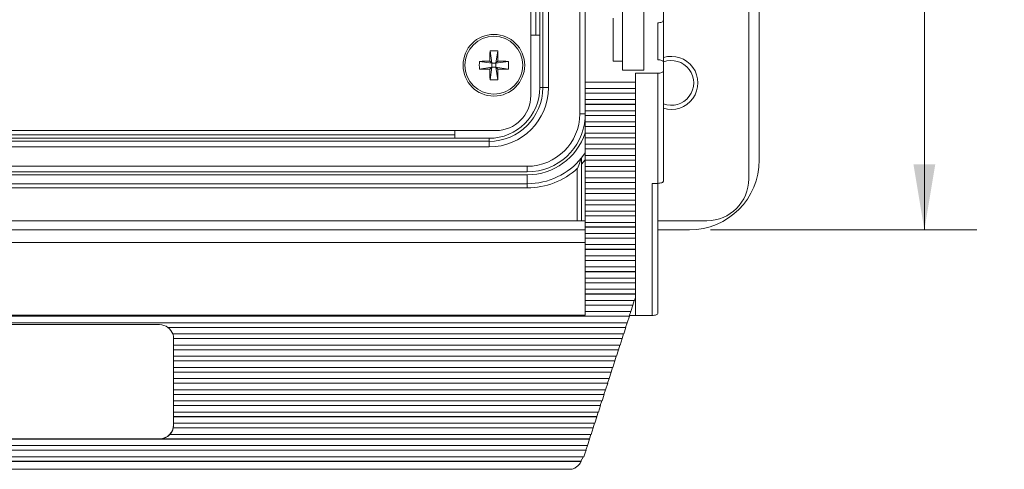
# Model space of a CAD drawing. Units: inches. Extents: x 0.4 to 16.6, y 0.2 to 10.8.
# Drawn here: x 7.6 to 9.9, y 4.3 to 5.4 of the extents above; entities that cross this region are included whole.
import ezdxf

# ---------------------------------------------------------------- set-up
doc = ezdxf.new("R2010")
doc.units = ezdxf.units.IN
doc.header["$MEASUREMENT"] = 0
doc.styles.add('SLDTEXTSTYLE0', font='TXT', dxfattribs={"width": 0.75})
doc.dimstyles.new('SLDDIMSTYLE3', dxfattribs={"dimtxt": 0.166667, "dimasz": 0.156, "dimexe": 0, "dimexo": 0.0625, "dimgap": 0.041667, "dimtad": 0, "dimtih": 1, "dimtoh": 1, "dimdec": 1, "dimlfac": 1.5, "dimrnd": 1e-09, "dimzin": 12, "dimdsep": 46, "dimtxsty": 'SLDTEXTSTYLE0', "dimsah": 1, "dimcen": 0.09, "dimadec": 0, "dimazin": 3, "dimtfac": 1, "dimtdec": 1, "dimtofl": 0, "dimtmove": 0, "dimatfit": 3, "dimfxl": 0, "dimfrac": 2, "dimtolj": 1, "dimtzin": 12, "dimarcsym": 0})

# ---------------------------------------------------------------- blocks, each defined once
blk = doc.blocks.new('_D_6')
at = {"color": 7, "linetype": 'Continuous', "lineweight": 0}
for p, q in [((9.2261, 7.2787), (9.8614, 7.2787)), ((9.7364, 7.2787), (9.7364, 6.3578)), ((9.5458, 6.3379), (9.5458, 6.113)), ((9.5458, 6.3379), (9.5796, 6.3379)), ((9.927, 6.3379), (9.8933, 6.3379)), ((9.927, 6.3379), (9.927, 6.113)), ((9.5458, 6.113), (9.5796, 6.113)), ((9.927, 6.113), (9.8933, 6.113)), ((9.7364, 4.872), (9.7364, 5.8285)), ((9.2261, 4.872), (9.8614, 4.872))]:
    blk.add_line(p, q, dxfattribs=at)
for points in [[(9.7364, 7.2787), (9.7104, 7.1227), (9.7624, 7.1227)], [(9.7364, 4.872), (9.7624, 5.028), (9.7104, 5.028)]]:
    blk.add_solid(points, dxfattribs=at)
at = {"color": 7, "linetype": 'Continuous', "lineweight": 0, "char_height": 0.16667, "attachment_point": 1, "style": 'SLDTEXTSTYLE0'}
for s, insert in [('92', (9.6134, 6.308)), ('3.6', (9.5826, 6.0433))]:
    blk.add_mtext(s, dxfattribs=dict(at, insert=insert))

msp = doc.modelspace()

# ---------------------------------------------------------------- linework, layer by layer
at = {"color": 7, "linetype": 'Continuous', "lineweight": 15}
for p, q in [((9.3177, 4.9937), (9.3177, 7.157)), ((9.3427, 7.112), (9.3427, 5.0387)), ((8.9145, 5.1487), (8.9145, 7.002)), ((8.9278, 7.002), (8.9278, 5.3499)), ((8.7977, 5.192), (8.7977, 6.9587)), ((8.8264, 5.211), (8.8264, 6.9397)), ((8.8397, 6.9397), (8.8397, 5.211)), ((8.8094, 5.882), (8.8094, 5.3361)), ((8.8191, 5.3361), (8.8191, 5.882)), ((9.0161, 5.6338), (9.0161, 5.2527)), ((9.0674, 5.6338), (9.0674, 5.2527)), ((9.1141, 5.3711), (9.1141, 5.3939)), ((8.9941, 5.3764), (8.9941, 5.2742)), ((9.1007, 5.3657), (9.1007, 5.2774)), ((9.1141, 5.3711), (9.1141, 5.2721)), ((8.7977, 5.3361), (8.8191, 5.3361)), ((8.8191, 5.211), (8.8191, 5.3361)), ((8.9274, 5.2244), (8.9274, 5.3485)), ((8.7006, 5.2989), (8.7049, 5.2692)), ((8.7189, 5.2989), (8.7146, 5.2692)), ((8.6752, 5.2736), (8.7049, 5.2692)), ((8.7001, 5.274), (8.7049, 5.2692)), ((8.7049, 5.2595), (8.7049, 5.2692)), ((8.7146, 5.2692), (8.7049, 5.2692)), ((8.7146, 5.2692), (8.7194, 5.274)), ((8.7442, 5.2736), (8.7146, 5.2692)), ((8.7146, 5.2692), (8.7146, 5.2595)), ((8.9941, 5.2742), (9.0161, 5.2742)), ((9.1141, 5.2505), (9.1141, 5.2721)), ((8.6752, 5.2552), (8.7049, 5.2595)), ((8.7049, 5.2595), (8.7001, 5.2547)), ((8.7006, 5.2299), (8.7049, 5.2595)), ((8.7049, 5.2595), (8.7146, 5.2595)), ((8.7194, 5.2547), (8.7146, 5.2595)), ((8.7442, 5.2552), (8.7146, 5.2595)), ((8.7189, 5.2299), (8.7146, 5.2595)), ((9.0674, 5.2527), (9.0161, 5.2527)), ((9.0474, 5.2452), (9.1007, 5.2452)), ((9.0474, 5.2244), (9.0474, 5.2452)), ((9.1007, 4.9829), (9.1007, 5.2452)), ((9.1141, 5.2505), (9.1141, 4.9882)), ((9.0474, 5.2244), (8.9274, 5.2244)), ((8.9274, 5.2091), (8.9274, 5.2244)), ((9.0474, 5.2091), (9.0474, 5.2244)), ((8.8264, 5.211), (8.8191, 5.211)), ((8.8397, 5.211), (8.8264, 5.211)), ((8.9274, 5.2091), (9.0474, 5.2091)), ((8.9274, 5.1981), (8.9274, 5.2091)), ((9.0474, 5.1981), (8.9274, 5.1981)), ((8.9274, 5.1978), (8.9274, 5.1981)), ((9.0474, 5.1978), (8.9274, 5.1978)), ((8.9274, 5.1826), (8.9274, 5.1978)), ((9.0474, 5.2091), (9.0474, 5.1981)), ((9.0474, 5.1981), (9.0474, 5.1978)), ((9.0474, 5.1826), (9.0474, 5.1978)), ((9.0474, 5.1826), (8.9274, 5.1826)), ((8.9274, 5.1715), (8.9274, 5.1826)), ((9.0474, 5.1715), (8.9274, 5.1715)), ((8.9274, 5.1712), (8.9274, 5.1715)), ((9.0474, 5.1712), (8.9274, 5.1712)), ((8.9274, 5.156), (8.9274, 5.1712)), ((9.0474, 5.1826), (9.0474, 5.1715)), ((9.0474, 5.1715), (9.0474, 5.1712)), ((9.0474, 5.156), (9.0474, 5.1712)), ((9.0474, 5.156), (8.9274, 5.156)), ((8.9274, 5.1449), (8.9274, 5.156)), ((9.0474, 5.1449), (8.9274, 5.1449)), ((8.9274, 5.1447), (8.9274, 5.1449)), ((9.0474, 5.1447), (8.9274, 5.1447)), ((8.9274, 5.1294), (8.9274, 5.1447)), ((9.0474, 5.156), (9.0474, 5.1449)), ((9.0474, 5.1449), (9.0474, 5.1447)), ((9.0474, 5.1294), (9.0474, 5.1447)), ((9.0474, 5.1294), (8.9274, 5.1294)), ((8.9274, 5.1183), (8.9274, 5.1294)), ((9.0474, 5.1294), (9.0474, 5.1183)), ((6.6644, 5.1087), (8.7144, 5.1087)), ((8.6167, 5.0987), (6.7621, 5.0987)), ((8.6167, 5.0904), (8.6167, 5.1087)), ((9.0474, 5.1183), (8.9274, 5.1183)), ((8.9274, 5.1181), (8.9274, 5.1183)), ((9.0474, 5.1181), (8.9274, 5.1181)), ((8.9274, 5.1028), (8.9274, 5.1181)), ((9.0474, 5.1028), (8.9274, 5.1028)), ((8.9274, 5.0917), (8.9274, 5.1028)), ((9.0474, 5.1183), (9.0474, 5.1181)), ((9.0474, 5.1028), (9.0474, 5.1181)), ((9.0474, 5.1028), (9.0474, 5.0917)), ((6.6804, 5.0831), (8.6984, 5.0831)), ((6.7621, 5.0904), (8.6167, 5.0904)), ((8.6167, 5.0904), (8.6984, 5.0904)), ((8.6984, 5.0831), (8.6984, 5.0904)), ((8.6984, 5.0831), (8.6984, 5.0697)), ((9.0474, 5.0917), (8.9274, 5.0917)), ((8.9274, 5.0915), (8.9274, 5.0917)), ((9.0474, 5.0915), (8.9274, 5.0915)), ((8.9274, 5.0762), (8.9274, 5.0915)), ((9.0474, 5.0762), (8.9274, 5.0762)), ((8.9274, 5.0651), (8.9274, 5.0762)), ((9.0474, 5.0917), (9.0474, 5.0915)), ((9.0474, 5.0762), (9.0474, 5.0915)), ((9.0474, 5.0762), (9.0474, 5.0651)), ((8.6984, 5.0697), (6.6804, 5.0697)), ((9.0474, 5.0651), (8.9274, 5.0651)), ((8.9274, 5.0649), (8.9274, 5.0651)), ((9.0474, 5.0649), (8.9274, 5.0649)), ((8.9274, 5.0496), (8.9274, 5.0649)), ((9.0474, 5.0496), (8.9274, 5.0496)), ((8.9274, 5.0385), (8.9274, 5.0496)), ((9.0474, 5.0651), (9.0474, 5.0649)), ((9.0474, 5.0496), (9.0474, 5.0649)), ((9.0474, 5.0496), (9.0474, 5.0385)), ((8.9187, 4.8937), (8.9187, 5.0289)), ((9.0474, 5.0385), (8.9274, 5.0385)), ((8.9274, 5.0383), (8.9274, 5.0385)), ((9.0474, 5.0383), (8.9274, 5.0383)), ((8.9274, 5.023), (8.9274, 5.0383)), ((9.0474, 5.0385), (9.0474, 5.0383)), ((9.0474, 5.023), (9.0474, 5.0383)), ((6.5894, 5.0236), (8.7894, 5.0236)), ((8.7894, 5.0103), (6.5894, 5.0103)), ((6.5894, 5.0033), (8.7894, 5.0033)), ((8.7894, 5.0236), (8.7894, 5.0103)), ((8.7894, 5.0033), (8.7894, 4.982)), ((8.9087, 4.8937), (8.9087, 5.0184)), ((9.0474, 5.023), (8.9274, 5.023)), ((8.9274, 5.0119), (8.9274, 5.023)), ((9.0474, 5.0119), (8.9274, 5.0119)), ((8.9274, 5.0117), (8.9274, 5.0119)), ((9.0474, 5.0117), (8.9274, 5.0117)), ((8.9274, 4.9964), (8.9274, 5.0117)), ((9.0474, 5.023), (9.0474, 5.0119)), ((9.0474, 5.0119), (9.0474, 5.0117)), ((9.0474, 4.9964), (9.0474, 5.0117)), ((6.5894, 4.982), (8.7894, 4.982)), ((8.7894, 4.982), (8.7894, 4.972)), ((9.0474, 4.9964), (8.9274, 4.9964)), ((8.9274, 4.9853), (8.9274, 4.9964)), ((9.0474, 4.9853), (8.9274, 4.9853)), ((8.9274, 4.9851), (8.9274, 4.9853)), ((9.0474, 4.9851), (8.9274, 4.9851)), ((8.9274, 4.9698), (8.9274, 4.9851)), ((9.0474, 4.9964), (9.0474, 4.9853)), ((9.0474, 4.9853), (9.0474, 4.9851)), ((9.0474, 4.9698), (9.0474, 4.9851)), ((9.0874, 4.9829), (9.1007, 4.9829)), ((9.0874, 4.6681), (9.0874, 4.9829)), ((9.1007, 4.9829), (9.1007, 4.6735)), ((8.7894, 4.972), (6.5894, 4.972)), ((9.0474, 4.9698), (8.9274, 4.9698)), ((8.9274, 4.9587), (8.9274, 4.9698)), ((9.0474, 4.9587), (8.9274, 4.9587)), ((8.9274, 4.9585), (8.9274, 4.9587)), ((9.0474, 4.9585), (8.9274, 4.9585)), ((8.9274, 4.9432), (8.9274, 4.9585)), ((9.0474, 4.9698), (9.0474, 4.9587)), ((9.0474, 4.9587), (9.0474, 4.9585)), ((9.0474, 4.9432), (9.0474, 4.9585)), ((9.0474, 4.9432), (8.9274, 4.9432)), ((8.9274, 4.9321), (8.9274, 4.9432)), ((9.0474, 4.9321), (8.9274, 4.9321)), ((8.9274, 4.9319), (8.9274, 4.9321)), ((9.0474, 4.9319), (8.9274, 4.9319)), ((8.9274, 4.9166), (8.9274, 4.9319)), ((9.0474, 4.9432), (9.0474, 4.9321)), ((9.0474, 4.9321), (9.0474, 4.9319)), ((9.0474, 4.9166), (9.0474, 4.9319)), ((9.0474, 4.9166), (8.9274, 4.9166)), ((8.9274, 4.9056), (8.9274, 4.9166)), ((9.0474, 4.9166), (9.0474, 4.9056)), ((6.4701, 4.8937), (8.9087, 4.8937)), ((8.9187, 4.8937), (8.9087, 4.8937)), ((8.9187, 4.8937), (8.9274, 4.8937)), ((9.0474, 4.9056), (8.9274, 4.9056)), ((8.9274, 4.9053), (8.9274, 4.9056)), ((9.0474, 4.9053), (8.9274, 4.9053)), ((8.9274, 4.89), (8.9274, 4.9053)), ((9.0474, 4.89), (8.9274, 4.89)), ((8.9274, 4.879), (8.9274, 4.89)), ((9.0474, 4.9056), (9.0474, 4.9053)), ((9.0474, 4.89), (9.0474, 4.9053)), ((9.0474, 4.89), (9.0474, 4.879)), ((9.1007, 4.8937), (9.2177, 4.8937)), ((8.9274, 4.872), (6.4341, 4.872)), ((9.0474, 4.879), (8.9274, 4.879)), ((8.9274, 4.8787), (8.9274, 4.879)), ((9.0474, 4.8787), (8.9274, 4.8787)), ((8.9274, 4.8634), (8.9274, 4.8787)), ((9.0474, 4.8634), (8.9274, 4.8634)), ((8.9274, 4.8524), (8.9274, 4.8634)), ((9.0474, 4.879), (9.0474, 4.8787)), ((9.0474, 4.8634), (9.0474, 4.8787)), ((9.0474, 4.8634), (9.0474, 4.8524)), ((9.1761, 4.872), (9.1007, 4.872)), ((8.9274, 4.8421), (6.4341, 4.8421)), ((9.0474, 4.8524), (8.9274, 4.8524)), ((8.9274, 4.8521), (8.9274, 4.8524)), ((9.0474, 4.8521), (8.9274, 4.8521)), ((8.9274, 4.8368), (8.9274, 4.8521)), ((9.0474, 4.8524), (9.0474, 4.8521)), ((9.0474, 4.8368), (9.0474, 4.8521)), ((9.0474, 4.8368), (8.9274, 4.8368)), ((8.9274, 4.8258), (8.9274, 4.8368)), ((9.0474, 4.8258), (8.9274, 4.8258)), ((8.9274, 4.8255), (8.9274, 4.8258)), ((9.0474, 4.8255), (8.9274, 4.8255)), ((8.9274, 4.8102), (8.9274, 4.8255)), ((9.0474, 4.8368), (9.0474, 4.8258)), ((9.0474, 4.8258), (9.0474, 4.8255)), ((9.0474, 4.8102), (9.0474, 4.8255)), ((9.0474, 4.8102), (8.9274, 4.8102)), ((8.9274, 4.7992), (8.9274, 4.8102)), ((9.0474, 4.7992), (8.9274, 4.7992)), ((8.9274, 4.7989), (8.9274, 4.7992)), ((9.0474, 4.7989), (8.9274, 4.7989)), ((8.9274, 4.7836), (8.9274, 4.7989)), ((9.0474, 4.8102), (9.0474, 4.7992)), ((9.0474, 4.7992), (9.0474, 4.7989)), ((9.0474, 4.7836), (9.0474, 4.7989)), ((9.0474, 4.7836), (8.9274, 4.7836)), ((8.9274, 4.7726), (8.9274, 4.7836)), ((9.0474, 4.7726), (8.9274, 4.7726)), ((8.9274, 4.7723), (8.9274, 4.7726)), ((9.0474, 4.7723), (8.9274, 4.7723)), ((8.9274, 4.757), (8.9274, 4.7723)), ((9.0474, 4.7836), (9.0474, 4.7726)), ((9.0474, 4.7726), (9.0474, 4.7723)), ((9.0474, 4.757), (9.0474, 4.7723)), ((9.0474, 4.757), (8.9274, 4.757)), ((8.9274, 4.746), (8.9274, 4.757)), ((9.0474, 4.746), (8.9274, 4.746)), ((8.9274, 4.7457), (8.9274, 4.746)), ((9.0474, 4.7457), (8.9274, 4.7457)), ((8.9274, 4.7305), (8.9274, 4.7457)), ((9.0474, 4.757), (9.0474, 4.746)), ((9.0474, 4.746), (9.0474, 4.7457)), ((9.0474, 4.7305), (9.0474, 4.7457)), ((9.0474, 4.7305), (8.9274, 4.7305)), ((8.9274, 4.7194), (8.9274, 4.7305)), ((9.0474, 4.7305), (9.0474, 4.7194)), ((9.0474, 4.7194), (8.9274, 4.7194)), ((8.9274, 4.7192), (8.9274, 4.7194)), ((9.0474, 4.7192), (8.9274, 4.7192)), ((8.9274, 4.7039), (8.9274, 4.7192)), ((9.0452, 4.7039), (8.9274, 4.7039)), ((8.9274, 4.6928), (8.9274, 4.7039)), ((9.0447, 4.7039), (9.0412, 4.6928)), ((9.0474, 4.7106), (9.0452, 4.7039)), ((9.0474, 4.7194), (9.0474, 4.7192)), ((9.0474, 4.7106), (9.0474, 4.7192)), ((9.0474, 4.7106), (9.0474, 4.6681)), ((9.0412, 4.6928), (8.9274, 4.6928)), ((8.9274, 4.6926), (8.9274, 4.6928)), ((9.0415, 4.6926), (8.9274, 4.6926)), ((8.9274, 4.6773), (8.9274, 4.6926)), ((9.0366, 4.6773), (8.9274, 4.6773)), ((8.9274, 4.6684), (8.9274, 4.6773)), ((9.0361, 4.6773), (9.0325, 4.6662)), ((9.0415, 4.6926), (9.0366, 4.6773)), ((9.0412, 4.6928), (9.0415, 4.6926)), ((9.0329, 4.666), (6.3286, 4.666)), ((9.0325, 4.6662), (6.3289, 4.6662)), ((9.028, 4.6507), (6.3335, 4.6507)), ((6.4341, 4.6684), (8.9274, 4.6684)), ((9.0275, 4.6507), (9.0239, 4.6396)), ((9.0329, 4.666), (9.028, 4.6507)), ((9.0325, 4.6662), (9.0329, 4.666)), ((9.0474, 4.6681), (9.0332, 4.6681)), ((9.0474, 4.6681), (9.0874, 4.6681)), ((7.4491, 4.6462), (7.9124, 4.6462)), ((7.9323, 4.6396), (7.9323, 4.6394)), ((9.0239, 4.6396), (7.9323, 4.6396)), ((9.0243, 4.6394), (7.9323, 4.6394)), ((9.0243, 4.6394), (9.0194, 4.6241)), ((9.0239, 4.6396), (9.0243, 4.6394)), ((9.0194, 4.6241), (7.9437, 4.6241)), ((7.9457, 4.613), (7.9457, 4.6128)), ((9.0153, 4.613), (7.9457, 4.613)), ((9.0157, 4.6128), (7.9457, 4.6128)), ((7.9457, 4.5975), (7.9457, 4.6127)), ((9.0157, 4.6128), (9.0107, 4.5975)), ((9.0189, 4.6241), (9.0153, 4.613)), ((9.0153, 4.613), (9.0157, 4.6128)), ((9.0107, 4.5975), (7.9457, 4.5975)), ((7.9457, 4.5975), (7.9457, 4.5864)), ((9.0067, 4.5864), (7.9457, 4.5864)), ((7.9457, 4.5864), (7.9457, 4.5862)), ((9.0071, 4.5862), (7.9457, 4.5862)), ((7.9457, 4.5709), (7.9457, 4.5862)), ((9.0071, 4.5862), (9.0021, 4.5709)), ((9.0103, 4.5975), (9.0067, 4.5864)), ((9.0067, 4.5864), (9.0071, 4.5862)), ((9.0021, 4.5709), (7.9457, 4.5709)), ((7.9457, 4.5709), (7.9457, 4.5598)), ((8.9981, 4.5598), (7.9457, 4.5598)), ((7.9457, 4.5598), (7.9457, 4.5596)), ((8.9984, 4.5596), (7.9457, 4.5596)), ((7.9457, 4.5443), (7.9457, 4.5596)), ((8.9984, 4.5596), (8.9935, 4.5443)), ((9.0016, 4.5709), (8.9981, 4.5598)), ((8.9981, 4.5598), (8.9984, 4.5596)), ((8.9935, 4.5443), (7.9457, 4.5443)), ((7.9457, 4.5443), (7.9457, 4.5332)), ((8.9894, 4.5332), (7.9457, 4.5332)), ((7.9457, 4.5332), (7.9457, 4.533)), ((8.9898, 4.533), (7.9457, 4.533)), ((7.9457, 4.5177), (7.9457, 4.533)), ((8.9898, 4.533), (8.9849, 4.5177)), ((8.993, 4.5443), (8.9894, 4.5332)), ((8.9894, 4.5332), (8.9898, 4.533)), ((8.9849, 4.5177), (7.9457, 4.5177)), ((7.9457, 4.5177), (7.9457, 4.5066)), ((8.9844, 4.5177), (8.9808, 4.5066)), ((8.9808, 4.5066), (7.9457, 4.5066)), ((7.9457, 4.5066), (7.9457, 4.5064)), ((8.9812, 4.5064), (7.9457, 4.5064)), ((7.9457, 4.4911), (7.9457, 4.5064)), ((8.9763, 4.4911), (7.9457, 4.4911)), ((7.9457, 4.4911), (7.9457, 4.48)), ((8.9758, 4.4911), (8.9722, 4.48)), ((8.9812, 4.5064), (8.9763, 4.4911)), ((8.9808, 4.5066), (8.9812, 4.5064)), ((8.9722, 4.48), (7.9457, 4.48)), ((7.9457, 4.48), (7.9457, 4.4798)), ((8.9726, 4.4798), (7.9457, 4.4798)), ((7.9457, 4.4645), (7.9457, 4.4798)), ((8.9676, 4.4645), (7.9457, 4.4645)), ((7.9457, 4.4645), (7.9457, 4.4535)), ((8.9672, 4.4645), (8.9636, 4.4535)), ((8.9726, 4.4798), (8.9676, 4.4645)), ((8.9722, 4.48), (8.9726, 4.4798)), ((8.9636, 4.4535), (7.9457, 4.4535)), ((7.9457, 4.4535), (7.9457, 4.4532)), ((8.964, 4.4532), (7.9457, 4.4532)), ((7.9457, 4.4379), (7.9457, 4.4532)), ((8.964, 4.4532), (8.959, 4.4379)), ((8.9636, 4.4535), (8.964, 4.4532)), ((8.959, 4.4379), (7.9457, 4.4379)), ((7.9457, 4.4379), (7.9457, 4.4269)), ((8.955, 4.4269), (7.9457, 4.4269)), ((7.9457, 4.4269), (7.9457, 4.4266)), ((8.9553, 4.4266), (7.9457, 4.4266)), ((7.9457, 4.4113), (7.9457, 4.4266)), ((8.9553, 4.4266), (8.9504, 4.4113)), ((8.9585, 4.4379), (8.955, 4.4269)), ((8.955, 4.4269), (8.9553, 4.4266)), ((7.9451, 4.4003), (7.9451, 4.4)), ((8.9463, 4.4003), (7.9451, 4.4003)), ((8.9467, 4.4), (7.9451, 4.4)), ((8.9504, 4.4113), (7.9457, 4.4113)), ((7.9457, 4.4113), (7.9457, 4.4069)), ((8.9467, 4.4), (8.9418, 4.3847)), ((8.9499, 4.4113), (8.9463, 4.4003)), ((8.9463, 4.4003), (8.9467, 4.4)), ((7.4491, 4.3744), (7.9124, 4.3744)), ((7.4491, 4.3734), (7.9124, 4.3734)), ((7.9124, 4.3744), (7.9124, 4.3734)), ((7.9143, 4.3737), (7.9143, 4.3734)), ((8.9377, 4.3737), (7.9143, 4.3737)), ((8.9381, 4.3734), (7.9143, 4.3734)), ((7.9375, 4.3847), (7.9375, 4.385)), ((8.9418, 4.3847), (7.9375, 4.3847)), ((8.9381, 4.3734), (8.9332, 4.3581)), ((8.9413, 4.3847), (8.9377, 4.3737)), ((8.9377, 4.3737), (8.9381, 4.3734)), ((8.9332, 4.3581), (6.4283, 4.3581)), ((8.9295, 4.3468), (6.432, 4.3468)), ((8.9291, 4.3471), (6.4324, 4.3471)), ((8.9295, 4.3468), (8.9276, 4.3409)), ((8.9327, 4.3581), (8.9291, 4.3471)), ((8.9291, 4.3471), (8.9295, 4.3468)), ((8.924, 4.3315), (6.4375, 4.3315)), ((8.9235, 4.3318), (8.9174, 4.3205)), ((8.9181, 4.3202), (6.4433, 4.3202)), ((6.4434, 4.3202), (8.9181, 4.3202)), ((8.9174, 4.3205), (6.4441, 4.3205)), ((6.4665, 4.3017), (8.895, 4.3017)), ((8.9174, 4.3205), (8.9181, 4.3202)), ((8.9181, 4.3202), (8.9181, 4.3202))]:
    msp.add_line(p, q, dxfattribs=at)
at = {"color": 8, "linetype": 'Continuous', "lineweight": 15}
for p, q in [((8.9145, 5.1487), (8.9274, 5.1487)), ((8.9274, 5.0389), (8.9187, 5.0289))]:
    msp.add_line(p, q, dxfattribs=at)
at = {"color": 7, "linetype": 'Continuous', "lineweight": 15, "flags": 128}
for points in [[(9.1007, 5.3657), (9.1033, 5.3658), (9.1058, 5.3661), (9.1082, 5.3666), (9.1102, 5.3673), (9.1118, 5.3681), (9.1131, 5.369), (9.1138, 5.37), (9.1141, 5.3711)], [(9.1141, 5.2721), (9.1138, 5.2731), (9.1131, 5.2741), (9.1118, 5.275), (9.1102, 5.2759), (9.1082, 5.2765), (9.1058, 5.277), (9.1033, 5.2773), (9.1007, 5.2774)], [(9.1007, 5.2452), (9.1033, 5.2453), (9.1058, 5.2456), (9.1082, 5.2461), (9.1102, 5.2467), (9.1118, 5.2475), (9.1131, 5.2485), (9.1138, 5.2495), (9.1141, 5.2505)], [(8.9187, 5.0441), (8.9272, 5.0555), (8.9274, 5.0558)], [(9.1141, 4.9882), (9.1138, 4.9872), (9.1131, 4.9862), (9.1118, 4.9853), (9.1102, 4.9844), (9.1082, 4.9838), (9.1058, 4.9833), (9.1033, 4.983), (9.1007, 4.9829)], [(9.1007, 4.6735), (9.1005, 4.6725), (9.0997, 4.6714), (9.0985, 4.6705), (9.0968, 4.6697), (9.0948, 4.669), (9.0925, 4.6685), (9.09, 4.6682), (9.0874, 4.6681)]]:
    msp.add_lwpolyline(points, dxfattribs=at)
at = {"color": 7, "linetype": 'Continuous', "lineweight": 15}
for radius in [0.0735, 0.069]:
    msp.add_circle((8.7097, 5.2644), radius, dxfattribs=at)
for centre, radius, start, end in [((9.8988, 5.2649), 1.1987, 178.3786, 179.5673), ((8.7097, 5.0885), 0.2106, 87.4983, 92.5017), ((7.5207, 5.2649), 1.1987, 0.4327, 1.6214), ((9.133, 5.2223), 0.0633, 252.6345, 107.3655), ((8.8856, 5.2644), 0.2106, 177.4983, 182.5017), ((8.7092, 4.0754), 1.1987, 90.4327, 91.6214), ((8.7103, 4.0754), 1.1987, 88.3786, 89.5673), ((8.5339, 5.2644), 0.2106, 357.4983, 2.5017), ((9.133, 5.2223), 0.0533, 249.2415, 110.7585), ((8.7092, 6.4534), 1.1987, 268.3786, 269.5673), ((9.8988, 5.2638), 1.1987, 180.4327, 181.6214), ((7.5207, 5.2638), 1.1987, 358.3786, 359.5673), ((8.7103, 6.4534), 1.1987, 270.4327, 271.6214), ((8.7097, 5.4402), 0.2106, 267.4983, 272.5017), ((8.6984, 5.211), 0.1413, 270, 0), ((8.6984, 5.211), 0.128, 270, 0), ((8.6984, 5.211), 0.1207, 270, 0), ((8.7144, 5.192), 0.0833, 270, 0), ((8.7894, 5.1487), 0.1251, 270, 0), ((8.7894, 5.1487), 0.1384, 270, 355.6784), ((8.7894, 5.1487), 0.1454, 270, 341.6557), ((8.7894, 5.1487), 0.1667, 270, 320.8958), ((9.1761, 5.0387), 0.1667, 270, 0), ((8.7894, 5.1487), 0.1767, 270, 312.4908), ((9.2177, 4.9937), 0.1, 270, 0), ((7.9124, 4.6128), 0.0334, 53.3732, 90.0076), ((7.9125, 4.6127), 0.0333, 20.0392, 53.3751), ((7.9126, 4.613), 0.0332, 0.0958, 20.0293), ((7.9126, 4.6127), 0.0332, 0, 0.0946), ((7.9125, 4.4076), 0.0333, 269.922, 359.9218), ((7.9125, 4.4066), 0.0332, 318.7393, 348.5214), ((7.9126, 4.4069), 0.0332, 348.5285, 359.9998), ((7.9124, 4.4068), 0.0334, 270, 273.2787), ((7.9124, 4.407), 0.0334, 273.2627, 318.7273), ((8.8329, 4.3716), 0.0996, 336.2784, 342.0405)]:
    msp.add_arc(centre, radius, start, end, dxfattribs=at)
for points, knots in [([(8.9087, 5.0184), (8.9088, 5.0185), (8.911, 5.0235), (8.9141, 5.0312), (8.9172, 5.0393), (8.9183, 5.0424), (8.9187, 5.0434), (8.9187, 5.0435), (8.9187, 5.0436)], [0, 0, 0, 0, 0.00392, 0.545305, 0.811652, 0.904606, 0.957716, 1, 1, 1, 1]), ([(8.9187, 5.0289), (8.9187, 5.0313), (8.9187, 5.0354), (8.9187, 5.04), (8.9187, 5.0426), (8.9187, 5.0439), (8.9187, 5.044), (8.9187, 5.0441)], [0, 0, 0, 0, 0.3721306, 0.6206505, 0.7903672, 0.9183127, 1, 1, 1, 1]), ([(8.9181, 4.3202), (8.9162, 4.3174), (8.9126, 4.312), (8.9057, 4.3059), (8.8998, 4.3027), (8.8959, 4.3015), (8.895, 4.3017), (8.895, 4.3017)], [0, 0, 0, 0, 0.269682, 0.516528, 0.816979, 0.991984, 1, 1, 1, 1])]:
    msp.add_open_spline(points, degree=3, knots=knots, dxfattribs=at)

# ---------------------------------------------------------------- dimensions: what is measured, and where the dimension line sits
at = {"color": 7, "linetype": 'Continuous', "lineweight": 0}
dim = msp.add_linear_dim(base=(9.7364, 4.872), p1=(9.1761, 7.2787), p2=(9.1761, 4.872), angle=90, dimstyle='SLDDIMSTYLE3', dxfattribs=at)
dim.commit()
dim.dimension.update_dxf_attribs({"geometry": '_D_6', "text_midpoint": (9.7364, 6.0931), "dimtype": 160})

doc.saveas('drawing.dxf')
